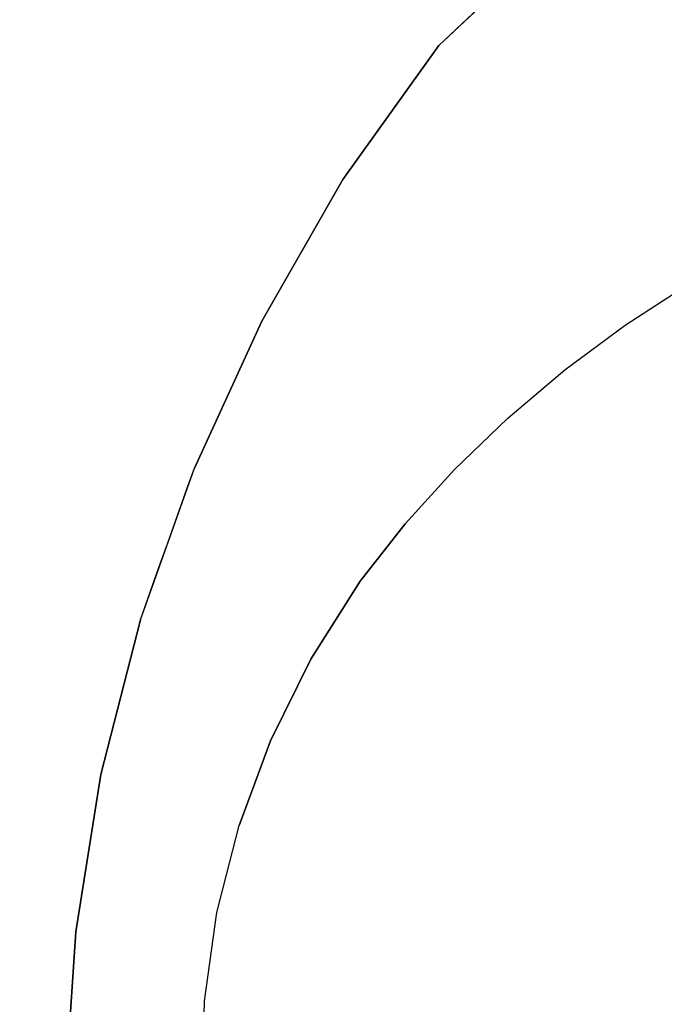
# Model space of a CAD drawing. Units: inches. Extents: x -405 to 405, y -550 to 0.
# Drawn here: x -405 to -324, y -284 to -160 of the extents above; entities that cross this region are included whole.
import ezdxf

# ---------------------------------------------------------------- set-up
doc = ezdxf.new("R2010")
doc.units = ezdxf.units.IN
doc.header["$MEASUREMENT"] = 0
doc.layers.add('KIOTO_CERAMIKA', color=7, linetype='Continuous')

msp = doc.modelspace()

# ---------------------------------------------------------------- linework, layer by layer
at = {"layer": 'KIOTO_CERAMIKA'}
for points, invisible_edges in [([(-312.1, -188.85, 204.98), (-303.37, -184.63, 204.98), (-320.03, -135.23, 204.98), (-336.61, -148.86, 204.98)], 10), ([(-357.35, -161.15, 200.1), (-356.39, -161.64, 202.54), (-340.79, -146.75, 202.54), (-341.73, -146.2, 200.1)], 15), ([(-341.25, -146.23, 187.28), (-356.8, -161.22, 187.28), (-357.34, -161.14, 200.1), (-341.73, -146.19, 200.1)], 15), ([(-339.86, -146.26, 174.51), (-355.35, -161.3, 174.51), (-356.8, -161.22, 187.28), (-341.25, -146.23, 187.28)], 15), ([(-337.57, -146.29, 161.82), (-353, -161.38, 161.82), (-355.35, -161.3, 174.51), (-339.86, -146.26, 174.51)], 15), ([(-334.39, -146.33, 149.28), (-349.76, -161.45, 149.28), (-353, -161.38, 161.82), (-337.57, -146.29, 161.82)], 15), ([(-330.32, -146.36, 136.92), (-345.63, -161.53, 136.92), (-349.76, -161.45, 149.28), (-334.39, -146.33, 149.28)], 15), ([(-325.38, -146.4, 124.78), (-340.63, -161.61, 124.78), (-345.63, -161.53, 136.92), (-330.32, -146.36, 136.92)], 15), ([(-319.59, -146.43, 112.92), (-334.78, -161.68, 112.92), (-340.63, -161.61, 124.78), (-325.38, -146.4, 124.78)], 15), ([(-312.97, -146.46, 101.37), (-328.1, -161.76, 101.37), (-334.78, -161.68, 112.92), (-319.59, -146.43, 112.92)], 15), ([(-305.54, -146.5, 90.18), (-320.61, -161.84, 90.18), (-328.1, -161.76, 101.37), (-312.97, -146.46, 101.37)], 15), ([(-356.39, -161.64, 202.54), (-354.49, -162.47, 204.33), (-338.96, -147.69, 204.33), (-340.79, -146.75, 202.54)], 15), ([(-354.49, -162.47, 204.33), (-352.05, -163.5, 204.98), (-336.61, -148.86, 204.98), (-338.96, -147.69, 204.33)], 13), ([(-320.49, -193.57, 204.98), (-312.1, -188.85, 204.98), (-336.61, -148.86, 204.98), (-352.05, -163.5, 204.98)], 10), ([(-356.8, -161.22, 187.28), (-368.98, -178.49, 187.28), (-369.48, -178.44, 200.1), (-357.34, -161.14, 200.1)], 15), ([(-369.48, -178.44, 200.1), (-368.56, -178.84, 202.54), (-356.39, -161.64, 202.54), (-357.35, -161.15, 200.1)], 15), ([(-355.35, -161.3, 174.51), (-367.57, -178.55, 174.51), (-368.98, -178.49, 187.28), (-356.8, -161.22, 187.28)], 15), ([(-353, -161.38, 161.82), (-365.26, -178.6, 161.82), (-367.57, -178.55, 174.51), (-355.35, -161.3, 174.51)], 15), ([(-349.76, -161.45, 149.28), (-362.05, -178.65, 149.28), (-365.26, -178.6, 161.82), (-353, -161.38, 161.82)], 15), ([(-345.63, -161.53, 136.92), (-357.96, -178.7, 136.92), (-362.05, -178.65, 149.28), (-349.76, -161.45, 149.28)], 15), ([(-340.63, -161.61, 124.78), (-353, -178.75, 124.78), (-357.96, -178.7, 136.92), (-345.63, -161.53, 136.92)], 15), ([(-368.56, -178.84, 202.54), (-366.64, -179.54, 204.33), (-354.49, -162.47, 204.33), (-356.39, -161.64, 202.54)], 15), ([(-366.64, -179.54, 204.33), (-364.14, -180.4, 204.98), (-352.05, -163.5, 204.98), (-354.49, -162.47, 204.33)], 13), ([(-334.78, -161.68, 112.92), (-347.19, -178.81, 112.92), (-353, -178.75, 124.78), (-340.63, -161.61, 124.78)], 15), ([(-328.1, -161.76, 101.37), (-340.55, -178.86, 101.37), (-347.19, -178.81, 112.92), (-334.78, -161.68, 112.92)], 15), ([(-320.61, -161.84, 90.18), (-333.1, -178.91, 90.18), (-340.55, -178.86, 101.37), (-328.1, -161.76, 101.37)], 15), ([(-312.34, -161.92, 79.39), (-324.87, -178.96, 79.39), (-333.1, -178.91, 90.18), (-320.61, -161.84, 90.18)], 15), ([(-303.32, -161.99, 69.03), (-315.89, -179.01, 69.03), (-324.87, -178.96, 79.39), (-312.34, -161.92, 79.39)], 15), ([(-328.52, -198.77, 204.98), (-320.49, -193.57, 204.98), (-352.05, -163.5, 204.98), (-364.14, -180.4, 204.98)], 10), ([(-368.98, -178.49, 187.28), (-379.36, -196.67, 187.28), (-379.83, -196.64, 200.1), (-369.48, -178.44, 200.1)], 15), ([(-379.82, -196.63, 200.1), (-378.91, -196.97, 202.54), (-368.56, -178.84, 202.54), (-369.48, -178.44, 200.1)], 15), ([(-367.57, -178.55, 174.51), (-377.99, -196.7, 174.51), (-379.36, -196.67, 187.28), (-368.98, -178.49, 187.28)], 15), ([(-378.91, -196.97, 202.54), (-376.94, -197.55, 204.33), (-366.64, -179.54, 204.33), (-368.56, -178.84, 202.54)], 15), ([(-365.26, -178.6, 161.82), (-375.72, -196.73, 161.82), (-377.99, -196.7, 174.51), (-367.57, -178.55, 174.51)], 15), ([(-362.05, -178.65, 149.28), (-372.55, -196.76, 149.28), (-375.72, -196.73, 161.82), (-365.26, -178.6, 161.82)], 15), ([(-357.96, -178.7, 136.92), (-368.5, -196.79, 136.92), (-372.55, -196.76, 149.28), (-362.05, -178.65, 149.28)], 15), ([(-353, -178.75, 124.78), (-363.58, -196.82, 124.78), (-368.5, -196.79, 136.92), (-357.96, -178.7, 136.92)], 15), ([(-347.19, -178.81, 112.92), (-357.81, -196.85, 112.92), (-363.58, -196.82, 124.78), (-353, -178.75, 124.78)], 15), ([(-340.55, -178.86, 101.37), (-351.21, -196.88, 101.37), (-357.81, -196.85, 112.92), (-347.19, -178.81, 112.92)], 15), ([(-333.1, -178.91, 90.18), (-343.8, -196.91, 90.18), (-351.21, -196.88, 101.37), (-340.55, -178.86, 101.37)], 15), ([(-324.87, -178.96, 79.39), (-335.6, -196.94, 79.39), (-343.8, -196.91, 90.18), (-333.1, -178.91, 90.18)], 15), ([(-376.94, -197.55, 204.33), (-374.36, -198.28, 204.98), (-364.14, -180.4, 204.98), (-366.64, -179.54, 204.33)], 13), ([(-315.89, -179.01, 69.03), (-326.66, -196.97, 69.03), (-335.6, -196.94, 79.39), (-324.87, -178.96, 79.39)], 15), ([(-306.19, -179.07, 59.15), (-317.01, -197, 59.15), (-326.66, -196.97, 69.03), (-315.89, -179.01, 69.03)], 15), ([(-336.14, -204.42, 204.98), (-328.52, -198.77, 204.98), (-364.14, -180.4, 204.98), (-374.36, -198.28, 204.98)], 10), ([(-326.2, -200.68, 204.33), (-328.52, -198.77, 204.98), (-320.49, -193.57, 204.98), (-318.29, -195.6, 204.33)], 13), ([(-324.42, -202.17, 202.54), (-326.2, -200.68, 204.33), (-318.29, -195.6, 204.33), (-316.6, -197.19, 202.54)], 15), ([(-388.46, -215.51, 200.1), (-387.56, -215.79, 202.54), (-378.91, -196.97, 202.54), (-379.82, -196.63, 200.1)], 15), ([(-379.36, -196.67, 187.28), (-388.03, -215.53, 187.28), (-388.46, -215.52, 200.1), (-379.83, -196.64, 200.1)], 15), ([(-377.99, -196.7, 174.51), (-386.69, -215.55, 174.51), (-388.03, -215.53, 187.28), (-379.36, -196.67, 187.28)], 15), ([(-387.56, -215.79, 202.54), (-385.55, -216.25, 204.33), (-376.94, -197.55, 204.33), (-378.91, -196.97, 202.54)], 15), ([(-375.72, -196.73, 161.82), (-384.45, -215.57, 161.82), (-386.69, -215.55, 174.51), (-377.99, -196.7, 174.51)], 15), ([(-385.55, -216.25, 204.33), (-382.9, -216.84, 204.98), (-374.36, -198.28, 204.98), (-376.94, -197.55, 204.33)], 13), ([(-372.55, -196.76, 149.28), (-381.31, -215.58, 149.28), (-384.45, -215.57, 161.82), (-375.72, -196.73, 161.82)], 15), ([(-368.5, -196.79, 136.92), (-377.29, -215.6, 136.92), (-381.31, -215.58, 149.28), (-372.55, -196.76, 149.28)], 15), ([(-363.58, -196.82, 124.78), (-372.4, -215.62, 124.78), (-377.29, -215.6, 136.92), (-368.5, -196.79, 136.92)], 15), ([(-357.81, -196.85, 112.92), (-366.65, -215.63, 112.92), (-372.4, -215.62, 124.78), (-363.58, -196.82, 124.78)], 15), ([(-351.21, -196.88, 101.37), (-360.08, -215.65, 101.37), (-366.65, -215.63, 112.92), (-357.81, -196.85, 112.92)], 15), ([(-343.8, -196.91, 90.18), (-352.7, -215.67, 90.18), (-360.08, -215.65, 101.37), (-351.21, -196.88, 101.37)], 15), ([(-335.6, -196.94, 79.39), (-344.54, -215.68, 79.39), (-352.7, -215.67, 90.18), (-343.8, -196.91, 90.18)], 15), ([(-326.66, -196.97, 69.03), (-335.63, -215.7, 69.03), (-344.54, -215.68, 79.39), (-335.6, -196.94, 79.39)], 15), ([(-317.01, -197, 59.15), (-326, -215.72, 59.15), (-335.63, -215.7, 69.03), (-326.66, -196.97, 69.03)], 15), ([(-306.66, -197.03, 49.78), (-315.69, -215.73, 49.78), (-326, -215.72, 59.15), (-317.01, -197, 59.15)], 15), ([(-323.57, -202.93, 200.1), (-324.42, -202.17, 202.54), (-316.6, -197.19, 202.54), (-315.8, -197.99, 200.1)], 15), ([(-343.33, -210.51, 204.98), (-336.14, -204.42, 204.98), (-374.36, -198.28, 204.98), (-382.9, -216.84, 204.98)], 10), ([(-333.72, -206.2, 204.33), (-336.14, -204.42, 204.98), (-328.52, -198.77, 204.98), (-326.2, -200.68, 204.33)], 13), ([(-331.87, -207.58, 202.54), (-333.72, -206.2, 204.33), (-326.2, -200.68, 204.33), (-324.42, -202.17, 202.54)], 15), ([(-331.01, -208.27, 200.1), (-331.87, -207.58, 202.54), (-324.42, -202.17, 202.54), (-323.57, -202.93, 200.1)], 15), ([(-331.01, -208.27, 200.1), (-328.73, -208.27, 182.56), (-321.34, -202.91, 182.97), (-323.57, -202.93, 200.1)], 15), ([(-328.73, -208.27, 182.56), (-322.83, -208.27, 165.62), (-315.58, -202.89, 166.42), (-321.34, -202.91, 182.97)], 15), ([(-340.82, -212.13, 204.33), (-343.33, -210.51, 204.98), (-336.14, -204.42, 204.98), (-333.72, -206.2, 204.33)], 13), ([(-338.92, -213.38, 202.54), (-340.82, -212.13, 204.33), (-333.72, -206.2, 204.33), (-331.87, -207.58, 202.54)], 15), ([(-338.07, -213.99, 200.1), (-338.92, -213.38, 202.54), (-331.87, -207.58, 202.54), (-331.01, -208.27, 200.1)], 15), ([(-338.07, -213.99, 200.1), (-335.78, -214, 182.19), (-328.73, -208.27, 182.56), (-331.01, -208.27, 200.1)], 15), ([(-335.78, -214, 182.19), (-329.76, -214.02, 164.89), (-322.83, -208.27, 165.62), (-328.73, -208.27, 182.56)], 15), ([(-329.76, -214.02, 164.89), (-320.2, -214.03, 148.77), (-313.49, -208.27, 149.82), (-322.83, -208.27, 165.62)], 15), ([(-382.9, -216.84, 204.98), (-343.33, -210.51, 204.98), (-350.05, -217, 204.98), (-383.75, -219.23, 204.98)], 5), ([(-347.49, -218.45, 204.33), (-350.05, -217, 204.98), (-343.33, -210.51, 204.98), (-340.82, -212.13, 204.33)], 13), ([(-345.56, -219.56, 202.54), (-347.49, -218.45, 204.33), (-340.82, -212.13, 204.33), (-338.92, -213.38, 202.54)], 15), ([(-344.73, -220.07, 200.1), (-345.56, -219.56, 202.54), (-338.92, -213.38, 202.54), (-338.07, -213.99, 200.1)], 15), ([(-344.73, -220.07, 200.1), (-342.45, -220.09, 181.85), (-335.78, -214, 182.19), (-338.07, -213.99, 200.1)], 15), ([(-342.45, -220.09, 181.85), (-336.33, -220.12, 164.24), (-329.76, -214.02, 164.89), (-335.78, -214, 182.19)], 15), ([(-336.33, -220.12, 164.24), (-326.58, -220.14, 147.84), (-320.2, -214.03, 148.77), (-329.76, -214.02, 164.89)], 15), ([(-326.58, -220.14, 147.84), (-313.52, -220.16, 133.2), (-307.43, -214.04, 134.37), (-320.2, -214.03, 148.77)], 15), ([(-395.33, -234.96, 200.1), (-394.45, -235.16, 202.54), (-387.56, -215.79, 202.54), (-388.46, -215.51, 200.1)], 15), ([(-388.03, -215.53, 187.28), (-394.92, -234.97, 187.28), (-395.33, -234.96, 200.1), (-388.46, -215.52, 200.1)], 15), ([(-386.69, -215.55, 174.51), (-393.6, -234.98, 174.51), (-394.92, -234.97, 187.28), (-388.03, -215.53, 187.28)], 15), ([(-394.45, -235.16, 202.54), (-392.41, -235.51, 204.33), (-385.55, -216.25, 204.33), (-387.56, -215.79, 202.54)], 15), ([(-384.45, -215.57, 161.82), (-391.38, -234.98, 161.82), (-393.6, -234.98, 174.51), (-386.69, -215.55, 174.51)], 15), ([(-381.31, -215.58, 149.28), (-388.26, -234.99, 149.28), (-391.38, -234.98, 161.82), (-384.45, -215.57, 161.82)], 15), ([(-377.29, -215.6, 136.92), (-384.26, -235, 136.92), (-388.26, -234.99, 149.28), (-381.31, -215.58, 149.28)], 15), ([(-372.4, -215.62, 124.78), (-379.38, -235.01, 124.78), (-384.26, -235, 136.92), (-377.29, -215.6, 136.92)], 15), ([(-366.65, -215.63, 112.92), (-373.66, -235.02, 112.92), (-379.38, -235.01, 124.78), (-372.4, -215.62, 124.78)], 15), ([(-360.08, -215.65, 101.37), (-367.11, -235.03, 101.37), (-373.66, -235.02, 112.92), (-366.65, -215.63, 112.92)], 15), ([(-352.7, -215.67, 90.18), (-359.75, -235.03, 90.18), (-367.11, -235.03, 101.37), (-360.08, -215.65, 101.37)], 15), ([(-344.54, -215.68, 79.39), (-351.61, -235.04, 79.39), (-359.75, -235.03, 90.18), (-352.7, -215.67, 90.18)], 15), ([(-335.63, -215.7, 69.03), (-342.71, -235.05, 69.03), (-351.61, -235.04, 79.39), (-344.54, -215.68, 79.39)], 15), ([(-326, -215.72, 59.15), (-333.11, -235.06, 59.15), (-342.71, -235.05, 69.03), (-335.63, -215.7, 69.03)], 15), ([(-315.69, -215.73, 49.78), (-322.81, -235.07, 49.78), (-333.11, -235.06, 59.15), (-326, -215.72, 59.15)], 15), ([(-392.41, -235.51, 204.33), (-389.69, -235.95, 204.98), (-382.9, -216.84, 204.98), (-385.55, -216.25, 204.33)], 13), ([(-350.05, -217, 204.98), (-356.28, -223.87, 204.98), (-385.02, -222.81, 204.98), (-383.75, -219.23, 204.98)], 10), ([(-353.68, -225.14, 204.33), (-356.28, -223.87, 204.98), (-350.05, -217, 204.98), (-347.49, -218.45, 204.33)], 13), ([(-351.75, -226.09, 202.54), (-353.68, -225.14, 204.33), (-347.49, -218.45, 204.33), (-345.56, -219.56, 202.54)], 15), ([(-350.97, -226.5, 200.1), (-351.75, -226.09, 202.54), (-345.56, -219.56, 202.54), (-344.73, -220.07, 200.1)], 15), ([(-350.97, -226.5, 200.1), (-348.72, -226.52, 181.56), (-342.45, -220.09, 181.85), (-344.73, -220.07, 200.1)], 15), ([(-348.72, -226.52, 181.56), (-342.53, -226.53, 163.66), (-336.33, -220.12, 164.24), (-342.45, -220.09, 181.85)], 15), ([(-342.53, -226.53, 163.66), (-332.61, -226.55, 147.02), (-326.58, -220.14, 147.84), (-336.33, -220.12, 164.24)], 15), ([(-332.61, -226.55, 147.02), (-319.29, -226.57, 132.19), (-313.52, -220.16, 133.2), (-326.58, -220.14, 147.84)], 15), ([(-386.3, -226.39, 204.98), (-385.02, -222.81, 204.98), (-356.28, -223.87, 204.98), (-361.98, -231.09, 204.98)], 10), ([(-359.37, -232.17, 204.33), (-361.98, -231.09, 204.98), (-356.28, -223.87, 204.98), (-353.68, -225.14, 204.33)], 13), ([(-357.47, -232.96, 202.54), (-359.37, -232.17, 204.33), (-353.68, -225.14, 204.33), (-351.75, -226.09, 202.54)], 15), ([(-356.77, -233.25, 200.1), (-357.47, -232.96, 202.54), (-351.75, -226.09, 202.54), (-350.97, -226.5, 200.1)], 15), ([(-386.3, -226.39, 204.98), (-361.98, -231.09, 204.98), (-368.19, -240.92, 204.98), (-387.15, -228.78, 204.98)], 5), ([(-356.77, -233.25, 200.1), (-354.57, -233.25, 181.3), (-348.72, -226.52, 181.56), (-350.97, -226.5, 200.1)], 15), ([(-354.57, -233.25, 181.3), (-348.33, -233.25, 163.17), (-342.53, -226.53, 163.66), (-348.72, -226.52, 181.56)], 15), ([(-348.33, -233.25, 163.17), (-338.26, -233.25, 146.32), (-332.61, -226.55, 147.02), (-342.53, -226.53, 163.66)], 15), ([(-338.26, -233.25, 146.32), (-324.72, -233.25, 131.34), (-319.29, -226.57, 132.19), (-332.61, -226.55, 147.02)], 15), ([(-324.72, -233.25, 131.34), (-308.16, -233.25, 118.73), (-303.04, -226.59, 119.67), (-319.29, -226.57, 132.19)], 15), ([(-388.42, -232.37, 204.98), (-387.15, -228.78, 204.98), (-368.19, -240.92, 204.98), (-373.3, -251.23, 204.98)], 10), ([(-365.52, -241.82, 204.33), (-368.19, -240.92, 204.98), (-361.98, -231.09, 204.98), (-359.37, -232.17, 204.33)], 13), ([(-389.69, -235.95, 204.98), (-388.42, -232.37, 204.98), (-373.3, -251.23, 204.98), (-377.26, -261.93, 204.98)], 10), ([(-363.57, -242.47, 202.54), (-365.52, -241.82, 204.33), (-359.37, -232.17, 204.33), (-357.47, -232.96, 202.54)], 15), ([(-362.85, -242.72, 200.1), (-363.57, -242.47, 202.54), (-357.47, -232.96, 202.54), (-356.77, -233.25, 200.1)], 15), ([(-362.85, -242.72, 200.1), (-360.45, -242.74, 181.13), (-354.57, -233.25, 181.3), (-356.77, -233.25, 200.1)], 15), ([(-360.45, -242.74, 181.13), (-353.97, -242.72, 162.83), (-348.33, -233.25, 163.17), (-354.57, -233.25, 181.3)], 15), ([(-353.97, -242.72, 162.83), (-343.65, -242.67, 145.84), (-338.26, -233.25, 146.32), (-348.33, -233.25, 163.17)], 15), ([(-343.65, -242.67, 145.84), (-329.82, -242.58, 130.72), (-324.72, -233.25, 131.34), (-338.26, -233.25, 146.32)], 15), ([(-329.82, -242.58, 130.72), (-312.94, -242.46, 118), (-308.16, -233.25, 118.73), (-324.72, -233.25, 131.34)], 15), ([(-400.39, -254.83, 200.1), (-399.54, -254.97, 202.54), (-394.45, -235.16, 202.54), (-395.33, -234.96, 200.1)], 15), ([(-394.92, -234.97, 187.28), (-399.99, -254.84, 187.28), (-400.39, -254.83, 200.1), (-395.33, -234.96, 200.1)], 15), ([(-393.6, -234.98, 174.51), (-398.67, -254.84, 174.51), (-399.99, -254.84, 187.28), (-394.92, -234.97, 187.28)], 15), ([(-399.54, -254.97, 202.54), (-397.47, -255.2, 204.33), (-392.41, -235.51, 204.33), (-394.45, -235.16, 202.54)], 15), ([(-391.38, -234.98, 161.82), (-396.46, -254.85, 161.82), (-398.67, -254.84, 174.51), (-393.6, -234.98, 174.51)], 15), ([(-397.47, -255.2, 204.33), (-394.69, -255.5, 204.98), (-389.69, -235.95, 204.98), (-392.41, -235.51, 204.33)], 13), ([(-388.26, -234.99, 149.28), (-393.35, -254.85, 149.28), (-396.46, -254.85, 161.82), (-391.38, -234.98, 161.82)], 15), ([(-380.04, -272.91, 204.98), (-377.26, -261.93, 204.98), (-389.69, -235.95, 204.98), (-394.69, -255.5, 204.98)], 10), ([(-384.26, -235, 136.92), (-389.36, -254.85, 136.92), (-393.35, -254.85, 149.28), (-388.26, -234.99, 149.28)], 15), ([(-379.38, -235.01, 124.78), (-384.49, -254.86, 124.78), (-389.36, -254.85, 136.92), (-384.26, -235, 136.92)], 15), ([(-373.66, -235.02, 112.92), (-378.78, -254.86, 112.92), (-384.49, -254.86, 124.78), (-379.38, -235.01, 124.78)], 15), ([(-367.11, -235.03, 101.37), (-372.23, -254.87, 101.37), (-378.78, -254.86, 112.92), (-373.66, -235.02, 112.92)], 15), ([(-359.75, -235.03, 90.18), (-364.88, -254.87, 90.18), (-372.23, -254.87, 101.37), (-367.11, -235.03, 101.37)], 15), ([(-351.61, -235.04, 79.39), (-356.75, -254.87, 79.39), (-364.88, -254.87, 90.18), (-359.75, -235.03, 90.18)], 15), ([(-342.71, -235.05, 69.03), (-347.86, -254.88, 69.03), (-356.75, -254.87, 79.39), (-351.61, -235.04, 79.39)], 15), ([(-333.11, -235.06, 59.15), (-338.26, -254.88, 59.15), (-347.86, -254.88, 69.03), (-342.71, -235.05, 69.03)], 15), ([(-322.81, -235.07, 49.78), (-327.98, -254.89, 49.78), (-338.26, -254.88, 59.15), (-333.11, -235.06, 59.15)], 15), ([(-311.87, -235.08, 40.95), (-317.05, -254.89, 40.95), (-327.98, -254.89, 49.78), (-322.81, -235.07, 49.78)], 15), ([(-370.58, -251.95, 204.33), (-373.3, -251.23, 204.98), (-368.19, -240.92, 204.98), (-365.52, -241.82, 204.33)], 13), ([(-368.59, -252.47, 202.54), (-370.58, -251.95, 204.33), (-365.52, -241.82, 204.33), (-363.57, -242.47, 202.54)], 15), ([(-367.85, -252.67, 200.1), (-368.59, -252.47, 202.54), (-363.57, -242.47, 202.54), (-362.85, -242.72, 200.1)], 15), ([(-367.85, -252.67, 200.1), (-365.3, -252.69, 180.96), (-360.45, -242.74, 181.13), (-362.85, -242.72, 200.1)], 15), ([(-365.3, -252.69, 180.96), (-358.66, -252.63, 162.5), (-353.97, -242.72, 162.83), (-360.45, -242.74, 181.13)], 15), ([(-358.66, -252.63, 162.5), (-348.13, -252.49, 145.35), (-343.65, -242.67, 145.84), (-353.97, -242.72, 162.83)], 15), ([(-348.13, -252.49, 145.35), (-334.07, -252.29, 130.1), (-329.82, -242.58, 130.72), (-343.65, -242.67, 145.84)], 15), ([(-334.07, -252.29, 130.1), (-316.95, -252.01, 117.28), (-312.94, -242.46, 118), (-329.82, -242.58, 130.72)], 15), ([(-374.5, -262.47, 204.33), (-377.26, -261.93, 204.98), (-373.3, -251.23, 204.98), (-370.58, -251.95, 204.33)], 13), ([(-372.47, -262.86, 202.54), (-374.5, -262.47, 204.33), (-370.58, -251.95, 204.33), (-368.59, -252.47, 202.54)], 15), ([(-337.45, -262.3, 129.49), (-320.14, -261.85, 116.55), (-316.95, -252.01, 117.28), (-334.07, -252.29, 130.1)], 15), ([(-371.72, -263.01, 200.1), (-372.47, -262.86, 202.54), (-368.59, -252.47, 202.54), (-367.85, -252.67, 200.1)], 15), ([(-371.72, -263.01, 200.1), (-369.09, -263.01, 180.78), (-365.3, -252.69, 180.96), (-367.85, -252.67, 200.1)], 15), ([(-369.09, -263.01, 180.78), (-362.34, -262.89, 162.16), (-358.66, -252.63, 162.5), (-365.3, -252.69, 180.96)], 15), ([(-362.34, -262.89, 162.16), (-351.67, -262.64, 144.87), (-348.13, -252.49, 145.35), (-358.66, -252.63, 162.5)], 15), ([(-351.67, -262.64, 144.87), (-337.45, -262.3, 129.49), (-334.07, -252.29, 130.1), (-348.13, -252.49, 145.35)], 15), ([(-403.6, -275.01, 200.1), (-402.79, -275.08, 202.54), (-399.54, -254.97, 202.54), (-400.39, -254.83, 200.1)], 15), ([(-399.99, -254.84, 187.28), (-403.19, -275.01, 187.28), (-403.6, -275.01, 200.1), (-400.39, -254.83, 200.1)], 15), ([(-398.67, -254.84, 174.51), (-401.88, -275.01, 174.51), (-403.19, -275.01, 187.28), (-399.99, -254.84, 187.28)], 15), ([(-402.79, -275.08, 202.54), (-400.7, -275.19, 204.33), (-397.47, -255.2, 204.33), (-399.54, -254.97, 202.54)], 15), ([(-396.46, -254.85, 161.82), (-399.66, -275.01, 161.82), (-401.88, -275.01, 174.51), (-398.67, -254.84, 174.51)], 15), ([(-400.7, -275.19, 204.33), (-397.87, -275.34, 204.98), (-394.69, -255.5, 204.98), (-397.47, -255.2, 204.33)], 13), ([(-393.35, -254.85, 149.28), (-396.55, -275.01, 149.28), (-399.66, -275.01, 161.82), (-396.46, -254.85, 161.82)], 15), ([(-381.62, -284.09, 204.98), (-380.04, -272.91, 204.98), (-394.69, -255.5, 204.98), (-397.87, -275.34, 204.98)], 10), ([(-389.36, -254.85, 136.92), (-392.55, -275.02, 136.92), (-396.55, -275.01, 149.28), (-393.35, -254.85, 149.28)], 15), ([(-384.49, -254.86, 124.78), (-387.68, -275.02, 124.78), (-392.55, -275.02, 136.92), (-389.36, -254.85, 136.92)], 15), ([(-378.78, -254.86, 112.92), (-381.97, -275.02, 112.92), (-387.68, -275.02, 124.78), (-384.49, -254.86, 124.78)], 15), ([(-372.23, -254.87, 101.37), (-375.42, -275.02, 101.37), (-381.97, -275.02, 112.92), (-378.78, -254.86, 112.92)], 15), ([(-364.88, -254.87, 90.18), (-368.06, -275.02, 90.18), (-375.42, -275.02, 101.37), (-372.23, -254.87, 101.37)], 15), ([(-356.75, -254.87, 79.39), (-359.93, -275.03, 79.39), (-368.06, -275.02, 90.18), (-364.88, -254.87, 90.18)], 15), ([(-347.86, -254.88, 69.03), (-351.04, -275.03, 69.03), (-359.93, -275.03, 79.39), (-356.75, -254.87, 79.39)], 15), ([(-338.26, -254.88, 59.15), (-341.43, -275.03, 59.15), (-351.04, -275.03, 69.03), (-347.86, -254.88, 69.03)], 15), ([(-327.98, -254.89, 49.78), (-331.15, -275.03, 49.78), (-341.43, -275.03, 59.15), (-338.26, -254.88, 59.15)], 15), ([(-317.05, -254.89, 40.95), (-320.21, -275.03, 40.95), (-331.15, -275.03, 49.78), (-327.98, -254.89, 49.78)], 15), ([(-377.24, -273.28, 204.33), (-380.04, -272.91, 204.98), (-377.26, -261.93, 204.98), (-374.5, -262.47, 204.33)], 13), ([(-339.92, -272.53, 128.87), (-322.48, -271.9, 115.82), (-320.14, -261.85, 116.55), (-337.45, -262.3, 129.49)], 15), ([(-375.18, -273.54, 202.54), (-377.24, -273.28, 204.33), (-374.5, -262.47, 204.33), (-372.47, -262.86, 202.54)], 15), ([(-374.42, -273.64, 200.1), (-375.18, -273.54, 202.54), (-372.47, -262.86, 202.54), (-371.72, -263.01, 200.1)], 15), ([(-374.42, -273.64, 200.1), (-371.78, -273.6, 180.61), (-369.09, -263.01, 180.78), (-371.72, -263.01, 200.1)], 15), ([(-371.78, -273.6, 180.61), (-364.98, -273.39, 161.83), (-362.34, -262.89, 162.16), (-369.09, -263.01, 180.78)], 15), ([(-364.98, -273.39, 161.83), (-354.24, -273.03, 144.38), (-351.67, -262.64, 144.87), (-362.34, -262.89, 162.16)], 15), ([(-354.24, -273.03, 144.38), (-339.92, -272.53, 128.87), (-337.45, -262.3, 129.49), (-351.67, -262.64, 144.87)], 15), ([(-341.46, -282.91, 128.26), (-323.97, -282.08, 115.1), (-322.48, -271.9, 115.82), (-339.92, -272.53, 128.87)], 15), ([(-323.97, -282.08, 115.1), (-303.94, -281.13, 104.86), (-302.53, -271.17, 105.68), (-322.48, -271.9, 115.82)], 15), ([(-378.78, -284.27, 204.33), (-381.62, -284.09, 204.98), (-380.04, -272.91, 204.98), (-377.24, -273.28, 204.33)], 13), ([(-376.69, -284.4, 202.54), (-378.78, -284.27, 204.33), (-377.24, -273.28, 204.33), (-375.18, -273.54, 202.54)], 15), ([(-373.34, -284.36, 180.44), (-366.57, -284.07, 161.49), (-364.98, -273.39, 161.83), (-371.78, -273.6, 180.61)], 15), ([(-366.57, -284.07, 161.49), (-355.82, -283.58, 143.9), (-354.24, -273.03, 144.38), (-364.98, -273.39, 161.83)], 15), ([(-355.82, -283.58, 143.9), (-341.46, -282.91, 128.26), (-339.92, -272.53, 128.87), (-354.24, -273.03, 144.38)], 15), ([(-375.92, -284.45, 200.1), (-376.69, -284.4, 202.54), (-375.18, -273.54, 202.54), (-374.42, -273.64, 200.1)], 15), ([(-375.92, -284.45, 200.1), (-373.34, -284.36, 180.44), (-371.78, -273.6, 180.61), (-374.42, -273.64, 200.1)], 15), ([(-404.95, -295.35, 200.1), (-404.18, -295.35, 202.54), (-402.79, -275.08, 202.54), (-403.6, -275.01, 200.1)], 14), ([(-403.19, -275.01, 187.28), (-404.52, -295.35, 187.28), (-404.95, -295.35, 200.1), (-403.6, -275.01, 200.1)], 13), ([(-401.88, -275.01, 174.51), (-403.19, -295.35, 174.51), (-404.52, -295.35, 187.28), (-403.19, -275.01, 187.28)], 13), ([(-404.18, -295.35, 202.54), (-402.07, -295.35, 204.33), (-400.7, -275.19, 204.33), (-402.79, -275.08, 202.54)], 14), ([(-399.66, -275.01, 161.82), (-400.96, -295.35, 161.82), (-403.19, -295.35, 174.51), (-401.88, -275.01, 174.51)], 13), ([(-402.07, -295.35, 204.33), (-399.2, -295.35, 204.98), (-397.87, -275.34, 204.98), (-400.7, -275.19, 204.33)], 12), ([(-396.55, -275.01, 149.28), (-397.83, -295.35, 149.28), (-400.96, -295.35, 161.82), (-399.66, -275.01, 161.82)], 13), ([(-381.97, -295.35, 204.98), (-381.62, -284.09, 204.98), (-397.87, -275.34, 204.98), (-399.2, -295.35, 204.98)], 2), ([(-392.55, -275.02, 136.92), (-393.82, -295.35, 136.92), (-397.83, -295.35, 149.28), (-396.55, -275.01, 149.28)], 13), ([(-387.68, -275.02, 124.78), (-388.94, -295.35, 124.78), (-393.82, -295.35, 136.92), (-392.55, -275.02, 136.92)], 13), ([(-381.97, -275.02, 112.92), (-383.2, -295.35, 112.92), (-388.94, -295.35, 124.78), (-387.68, -275.02, 124.78)], 13), ([(-375.42, -275.02, 101.37), (-376.64, -295.35, 101.37), (-383.2, -295.35, 112.92), (-381.97, -275.02, 112.92)], 13), ([(-368.06, -275.02, 90.18), (-369.27, -295.35, 90.18), (-376.64, -295.35, 101.37), (-375.42, -275.02, 101.37)], 13), ([(-359.93, -275.03, 79.39), (-361.12, -295.35, 79.39), (-369.27, -295.35, 90.18), (-368.06, -275.02, 90.18)], 13), ([(-351.04, -275.03, 69.03), (-352.21, -295.35, 69.03), (-361.12, -295.35, 79.39), (-359.93, -275.03, 79.39)], 13), ([(-341.43, -275.03, 59.15), (-342.59, -295.35, 59.15), (-352.21, -295.35, 69.03), (-351.04, -275.03, 69.03)], 13), ([(-331.15, -275.03, 49.78), (-332.29, -295.35, 49.78), (-342.59, -295.35, 59.15), (-341.43, -275.03, 59.15)], 13), ([(-320.21, -275.03, 40.95), (-321.34, -295.35, 40.95), (-332.29, -295.35, 49.78), (-331.15, -275.03, 49.78)], 13), ([(-342.06, -293.34, 127.64), (-324.58, -292.32, 114.37), (-323.97, -282.08, 115.1), (-341.46, -282.91, 128.26)], 14), ([(-324.58, -292.32, 114.37), (-304.54, -291.14, 104.05), (-303.94, -281.13, 104.86), (-323.97, -282.08, 115.1)], 14), ([(-356.39, -294.18, 143.42), (-342.06, -293.34, 127.64), (-341.46, -282.91, 128.26), (-355.82, -283.58, 143.9)], 14), ([(-379.09, -295.35, 204.33), (-381.97, -295.35, 204.98), (-381.62, -284.09, 204.98), (-378.78, -284.27, 204.33)], 12), ([(-376.99, -295.35, 202.54), (-379.09, -295.35, 204.33), (-378.78, -284.27, 204.33), (-376.69, -284.4, 202.54)], 14), ([(-376.22, -295.35, 200.1), (-376.99, -295.35, 202.54), (-376.69, -284.4, 202.54), (-375.92, -284.45, 200.1)], 14), ([(-376.22, -295.35, 200.1), (-373.76, -295.2, 180.27), (-373.34, -284.36, 180.44), (-375.92, -284.45, 200.1)], 14), ([(-373.76, -295.2, 180.27), (-367.08, -294.81, 161.16), (-366.57, -284.07, 161.49), (-373.34, -284.36, 180.44)], 14), ([(-367.08, -294.81, 161.16), (-356.39, -294.18, 143.42), (-355.82, -283.58, 143.9), (-366.57, -284.07, 161.49)], 14)]:
    msp.add_3dface(points, dxfattribs=dict(at, invisible_edges=invisible_edges))

doc.saveas('drawing.dxf')
